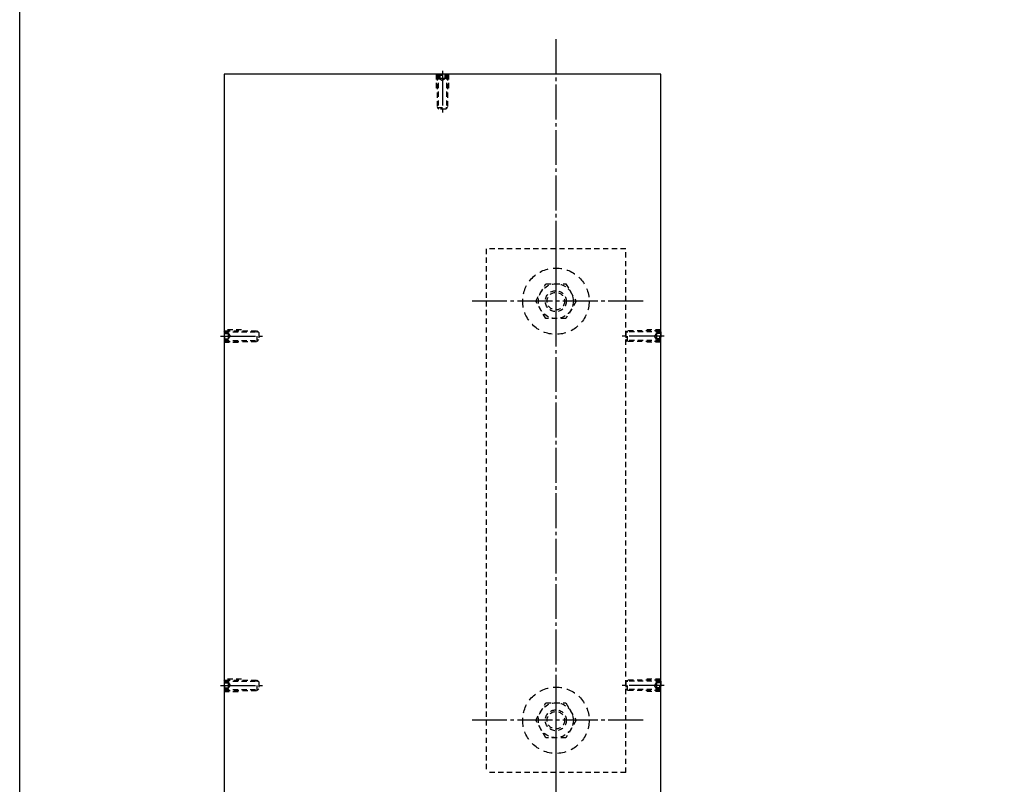
# Model space of a CAD drawing. Units: inches. Extents: x 1623 to 2430, y 72 to 632.
# Drawn here: x 1623 to 1904, y 187 to 406 of the extents above; entities that cross this region are included whole.
import ezdxf

# ---------------------------------------------------------------- set-up
doc = ezdxf.new("R2010")
doc.units = ezdxf.units.IN
doc.header["$MEASUREMENT"] = 0
for name, pattern in [('CENS', [13, 10, -1, 1, -1]), ('HIDL', [4, 2.5, -1.5]), ('HIDS', [2.5, 1.5, -1])]:
    doc.linetypes.add(name, pattern=pattern)
for name, color, linetype in [('02-実線-1', 7, 'Continuous'), ('04-破線-1', 5, 'HIDS'), ('06-中心線', 1, 'CENS'), ('11-ﾈｼﾞ関連', 7, 'Continuous'), ('図枠', 7, 'Continuous')]:
    doc.layers.add(name, color=color, linetype=linetype)

msp = doc.modelspace()

# ---------------------------------------------------------------- linework, layer by layer
at = {"color": 1, "linetype": 'CENS'}
for p, q in [((1776.056, 338.738), (1776.056, 317.191)), ((1776.056, 208.738), (1776.056, 192.191))]:
    msp.add_line(p, q, dxfattribs=at)
at = {"layer": '02-実線-1'}
for p, q in [((1681.056, 390.464), (1681.056, 140.464)), ((1806.056, 390.464), (1681.056, 390.464)), ((1806.056, 140.464), (1806.056, 390.464))]:
    msp.add_line(p, q, dxfattribs=at)
at = {"layer": '04-破線-1'}
for p, q in [((1741.806, 390.464), (1741.806, 385.464)), ((1745.306, 390.464), (1745.306, 385.464)), ((1756.056, 340.464), (1756.056, 190.464)), ((1796.056, 340.464), (1756.056, 340.464)), ((1796.056, 190.464), (1796.056, 340.464)), ((1686.056, 317.214), (1681.056, 317.214)), ((1806.056, 317.214), (1801.056, 317.214)), ((1681.056, 313.714), (1686.056, 313.714)), ((1806.056, 313.714), (1801.056, 313.714)), ((1686.056, 217.214), (1681.056, 217.214)), ((1806.056, 217.214), (1801.056, 217.214)), ((1681.056, 213.714), (1686.056, 213.714)), ((1806.056, 213.714), (1801.056, 213.714)), ((1796.056, 190.464), (1756.056, 190.464))]:
    msp.add_line(p, q, dxfattribs=at)
at = {"layer": '06-中心線'}
for p, q in [((1776.056, 400.464), (1776.056, 130.464)), ((1801.056, 325.464), (1751.056, 325.464)), ((1801.056, 205.464), (1751.056, 205.464))]:
    msp.add_line(p, q, dxfattribs=at)
at = {"layer": '11-ﾈｼﾞ関連', "color": 5, "linetype": 'HIDS'}
for p, q in [((1742.326, 390.464), (1742.056, 390.194)), ((1742.056, 390.194), (1742.056, 380.964)), ((1742.056, 390.194), (1745.056, 390.194)), ((1742.326, 390.464), (1742.326, 380.694)), ((1744.785, 390.464), (1742.326, 390.464)), ((1742.689, 390.464), (1742.689, 389.264)), ((1744.422, 389.264), (1742.689, 389.264)), ((1742.689, 389.264), (1743.556, 388.664)), ((1742.806, 390.464), (1742.806, 389.264)), ((1743.556, 390.464), (1743.556, 389.264)), ((1744.422, 389.264), (1743.556, 388.664)), ((1744.306, 390.464), (1744.306, 389.264)), ((1744.422, 390.464), (1744.422, 389.264)), ((1744.785, 390.464), (1744.785, 380.694)), ((1744.785, 390.464), (1745.056, 390.194)), ((1745.056, 390.194), (1745.056, 380.964)), ((1742.056, 380.964), (1745.056, 380.964)), ((1742.056, 380.964), (1742.556, 380.464)), ((1745.056, 380.964), (1744.556, 380.464)), ((1744.556, 380.464), (1742.556, 380.464)), ((1770.282, 325.464), (1773.169, 330.464)), ((1773.169, 330.464), (1778.942, 330.464)), ((1778.942, 330.464), (1781.829, 325.464)), ((1773.169, 320.464), (1770.282, 325.464)), ((1781.829, 325.464), (1778.942, 320.464)), ((1778.942, 320.464), (1773.169, 320.464)), ((1681.056, 316.694), (1681.326, 316.964)), ((1681.056, 316.694), (1690.826, 316.694)), ((1681.056, 316.694), (1681.056, 314.235)), ((1681.056, 316.33), (1682.256, 316.33)), ((1681.056, 316.214), (1682.256, 316.214)), ((1681.326, 316.964), (1690.556, 316.964)), ((1681.326, 313.964), (1681.326, 316.964)), ((1682.256, 316.33), (1682.256, 314.598)), ((1682.256, 316.33), (1682.856, 315.464)), ((1690.556, 316.964), (1691.056, 316.464)), ((1690.556, 313.964), (1690.556, 316.964)), ((1691.056, 316.464), (1691.056, 314.464)), ((1796.556, 316.964), (1796.056, 316.464)), ((1796.056, 316.464), (1796.056, 314.464)), ((1806.056, 316.694), (1796.285, 316.694)), ((1805.785, 316.964), (1796.556, 316.964)), ((1796.556, 313.964), (1796.556, 316.964)), ((1804.856, 316.33), (1804.256, 315.464)), ((1806.056, 316.33), (1804.856, 316.33)), ((1804.856, 316.33), (1804.856, 314.598)), ((1806.056, 316.214), (1804.856, 316.214)), ((1805.785, 313.964), (1805.785, 316.964)), ((1806.056, 316.694), (1805.785, 316.964)), ((1806.056, 316.694), (1806.056, 314.235)), ((1681.056, 315.464), (1682.256, 315.464)), ((1681.056, 314.714), (1682.256, 314.714)), ((1681.056, 314.598), (1682.256, 314.598)), ((1681.056, 314.235), (1690.826, 314.235)), ((1681.056, 314.235), (1681.326, 313.964)), ((1681.326, 313.964), (1690.556, 313.964)), ((1682.256, 314.598), (1682.856, 315.464)), ((1690.556, 313.964), (1691.056, 314.464)), ((1796.556, 313.964), (1796.056, 314.464)), ((1806.056, 314.235), (1796.285, 314.235)), ((1805.785, 313.964), (1796.556, 313.964)), ((1804.856, 314.598), (1804.256, 315.464)), ((1806.056, 315.464), (1804.856, 315.464)), ((1806.056, 314.714), (1804.856, 314.714)), ((1806.056, 314.598), (1804.856, 314.598)), ((1806.056, 314.235), (1805.785, 313.964)), ((1681.056, 216.694), (1681.326, 216.964)), ((1681.056, 216.694), (1690.826, 216.694)), ((1681.056, 216.694), (1681.056, 214.235)), ((1681.056, 216.33), (1682.256, 216.33)), ((1681.056, 216.214), (1682.256, 216.214)), ((1681.056, 215.464), (1682.256, 215.464)), ((1681.056, 214.714), (1682.256, 214.714)), ((1681.056, 214.598), (1682.256, 214.598)), ((1681.056, 214.235), (1690.826, 214.235)), ((1681.056, 214.235), (1681.326, 213.964)), ((1681.326, 216.964), (1690.556, 216.964)), ((1681.326, 213.964), (1681.326, 216.964)), ((1682.256, 216.33), (1682.256, 214.598)), ((1682.256, 216.33), (1682.856, 215.464)), ((1682.256, 214.598), (1682.856, 215.464)), ((1690.556, 216.964), (1691.056, 216.464)), ((1690.556, 213.964), (1690.556, 216.964)), ((1690.556, 213.964), (1691.056, 214.464)), ((1691.056, 216.464), (1691.056, 214.464)), ((1796.556, 216.964), (1796.056, 216.464)), ((1796.056, 216.464), (1796.056, 214.464)), ((1796.556, 213.964), (1796.056, 214.464)), ((1806.056, 216.694), (1796.285, 216.694)), ((1806.056, 214.235), (1796.285, 214.235)), ((1805.785, 216.964), (1796.556, 216.964)), ((1796.556, 213.964), (1796.556, 216.964)), ((1804.856, 216.33), (1804.256, 215.464)), ((1804.856, 214.598), (1804.256, 215.464)), ((1806.056, 216.33), (1804.856, 216.33)), ((1804.856, 216.33), (1804.856, 214.598)), ((1806.056, 216.214), (1804.856, 216.214)), ((1806.056, 215.464), (1804.856, 215.464)), ((1806.056, 214.714), (1804.856, 214.714)), ((1806.056, 214.598), (1804.856, 214.598)), ((1805.785, 213.964), (1805.785, 216.964)), ((1806.056, 216.694), (1805.785, 216.964)), ((1806.056, 214.235), (1805.785, 213.964)), ((1806.056, 216.694), (1806.056, 214.235)), ((1681.326, 213.964), (1690.556, 213.964)), ((1805.785, 213.964), (1796.556, 213.964)), ((1770.282, 205.464), (1773.169, 210.464)), ((1773.169, 210.464), (1778.942, 210.464)), ((1778.942, 210.464), (1781.829, 205.464)), ((1773.169, 200.464), (1770.282, 205.464)), ((1781.829, 205.464), (1778.942, 200.464)), ((1778.942, 200.464), (1773.169, 200.464))]:
    msp.add_line(p, q, dxfattribs=at)
at = {"layer": '11-ﾈｼﾞ関連', "color": 1, "linetype": 'CENS'}
for p, q in [((1743.556, 391.464), (1743.556, 379.464)), ((1680.056, 315.464), (1692.056, 315.464)), ((1807.056, 315.464), (1795.056, 315.464)), ((1680.056, 215.464), (1692.056, 215.464)), ((1807.056, 215.464), (1795.056, 215.464))]:
    msp.add_line(p, q, dxfattribs=at)
at = {"layer": '11-ﾈｼﾞ関連', "color": 5, "linetype": 'HIDL'}
for centre in [(1776.056, 325.464), (1776.056, 205.464)]:
    msp.add_circle(centre, 9.5, dxfattribs=at)
at = {"layer": '11-ﾈｼﾞ関連', "color": 5, "linetype": 'HIDS'}
for centre, radius in [((1776.056, 325.464), 5), ((1776.056, 325.464), 3), ((1776.056, 325.464), 2.5), ((1776.056, 205.464), 5), ((1776.056, 205.464), 3), ((1776.056, 205.464), 2.5)]:
    msp.add_circle(centre, radius, dxfattribs=at)
at = {"layer": '図枠'}
msp.add_lwpolyline([(1622.556, 632.464), (2429.556, 632.464), (2429.556, 72.464), (1622.556, 72.464)], close=True, dxfattribs=at)

doc.saveas('drawing.dxf')
